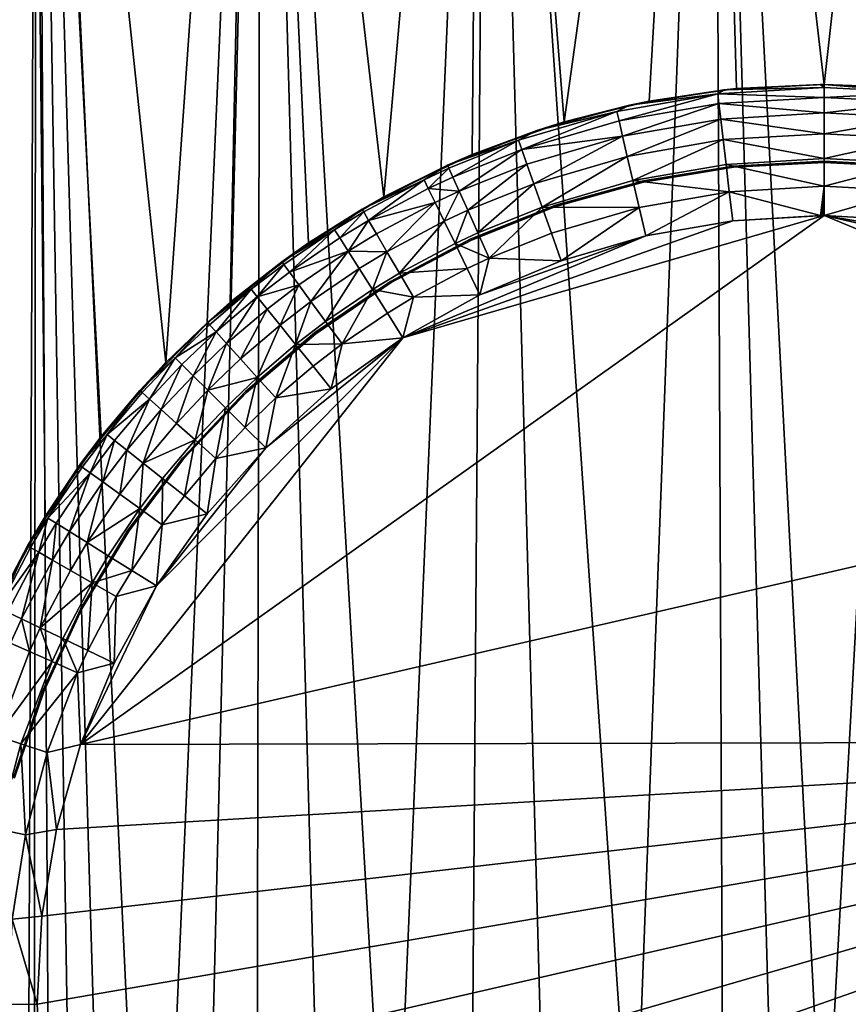
# Model space of a CAD drawing. Extents: x -30 to 330, y 0 to 272.
# Drawn here: x 197 to 200, y 30 to 34 of the extents above; entities that cross this region are included whole.
import ezdxf

# ---------------------------------------------------------------- set-up
doc = ezdxf.new("R2010")
doc.units = 0
doc.header["$MEASUREMENT"] = 0

msp = doc.modelspace()

# ---------------------------------------------------------------- linework, layer by layer
for points in [[(196.125031, 37.299999, 18.600662), (196.608231, 30.863668, 18.694811), (196.975342, 37.299999, 18.757704)], [(196.953888, 26.353971, -18.754232), (196.134338, 15.5, -18.602598), (196.146423, 37.299999, -18.605106)], [(196.953888, 26.353971, -18.754232), (196.146423, 37.299999, -18.605106), (196.996902, 37.299999, -18.761169)], [(196.608231, 30.863668, 18.694811), (196.718979, 31.218554, 18.714563), (196.975342, 37.299999, 18.757704)], [(196.718979, 31.218554, 18.714563), (196.850601, 31.526842, 18.737162), (196.975342, 37.299999, 18.757704)], [(196.850601, 31.526842, 18.737162), (197.030548, 31.852667, 18.766523), (196.975342, 37.299999, 18.757704)], [(196.985672, 26.665123, -18.759367), (196.953888, 26.353971, -18.754232), (196.996902, 37.299999, -18.761169)], [(196.975342, 37.299999, 18.757704), (197.490173, 32.439415, 18.8335), (197.831909, 37.299999, 18.875895)], [(197.244461, 32.158005, 18.799122), (197.490173, 32.439415, 18.8335), (196.975342, 37.299999, 18.757704)], [(197.030548, 31.852667, 18.766523), (197.244461, 32.158005, 18.799122), (196.975342, 37.299999, 18.757704)], [(197.058014, 27.004501, -18.770847), (196.985672, 26.665123, -18.759367), (196.996902, 37.299999, -18.761169)], [(197.156158, 27.302294, -18.785967), (197.058014, 27.004501, -18.770847), (196.996902, 37.299999, -18.761169)], [(197.284378, 27.58849, -18.80493), (197.156158, 27.302294, -18.785967), (196.996902, 37.299999, -18.761169)], [(197.441498, 27.860291, -18.82695), (196.996902, 37.299999, -18.761169), (197.853607, 37.299999, -18.878374)], [(197.441498, 27.860291, -18.82695), (197.284378, 27.58849, -18.80493), (196.996902, 37.299999, -18.761169)], [(197.625854, 28.114664, -18.851086), (197.441498, 27.860291, -18.82695), (197.853607, 37.299999, -18.878374)], [(197.490173, 32.439415, 18.8335), (197.736221, 32.669323, 18.864656), (197.831909, 37.299999, 18.875895)], [(197.835526, 28.348846, -18.876308), (197.625854, 28.114664, -18.851086), (197.853607, 37.299999, -18.878374)], [(197.736221, 32.669323, 18.864656), (198.033661, 32.895428, 18.897976), (197.831909, 37.299999, 18.875895)], [(197.831909, 37.299999, 18.875895), (198.321808, 33.071426, 18.925741), (198.692978, 37.299999, 18.95499)], [(198.033661, 32.895428, 18.897976), (198.321808, 33.071426, 18.925741), (197.831909, 37.299999, 18.875895)], [(198.094971, 28.581884, -18.904255), (197.835526, 28.348846, -18.876308), (197.853607, 37.299999, -18.878374)], [(198.350388, 28.7654, -18.928253), (197.853607, 37.299999, -18.878374), (198.714767, 37.299999, -18.95648)], [(198.350388, 28.7654, -18.928253), (198.094971, 28.581884, -18.904255), (197.853607, 37.299999, -18.878374)], [(198.321808, 33.071426, 18.925741), (198.657532, 33.232304, 18.952513), (198.692978, 37.299999, 18.95499)], [(198.653091, 28.936481, -18.952198), (198.350388, 28.7654, -18.928253), (198.714767, 37.299999, -18.95648)], [(198.941223, 29.060328, -18.970476), (198.653091, 28.936481, -18.952198), (198.714767, 37.299999, -18.95648)], [(198.657532, 33.232304, 18.952513), (199.008102, 33.35651, 18.974092), (198.692978, 37.299999, 18.95499)], [(198.692978, 37.299999, 18.95499), (199.008102, 33.35651, 18.974092), (199.556732, 37.299999, 18.994829)], [(199.273331, 29.162172, -18.986099), (198.714767, 37.299999, -18.95648), (199.578583, 37.299999, -18.995325)], [(199.273331, 29.162172, -18.986099), (198.941223, 29.060328, -18.970476), (198.714767, 37.299999, -18.95648)], [(199.008102, 33.35651, 18.974092), (199.333176, 33.43589, 18.988295), (199.556732, 37.299999, 18.994829)], [(199.614746, 29.225573, -18.996094), (199.273331, 29.162172, -18.986099), (199.578583, 37.299999, -18.995325)], [(199.333176, 33.43589, 18.988295), (199.665466, 33.483974, 18.997055), (199.556732, 37.299999, 18.994829)], [(199.556732, 37.299999, 18.994829), (200, 33.5, 19), (200.421417, 37.299999, 18.995325)], [(199.665466, 33.483974, 18.997055), (200, 33.5, 19), (199.556732, 37.299999, 18.994829)], [(199.80722, 29.2439, -18.999022), (199.614746, 29.225573, -18.996094), (199.578583, 37.299999, -18.995325)], [(200, 29.25, -19), (199.80722, 29.2439, -18.999022), (199.578583, 37.299999, -18.995325)], [(200, 29.25, -19), (199.578583, 37.299999, -18.995325), (200.443268, 37.299999, -18.994829)], [(200.312637, 29.233934, -18.997427), (200, 29.25, -19), (200.443268, 37.299999, -18.994829)], [(200, 33.5, 19), (200.27951, 33.488819, 18.997944), (200.421417, 37.299999, 18.995325)], [(199.665466, 33.483974, 18.997055), (199.333176, 33.43589, 18.988295), (199.618652, 33.479164, 45)], [(199.594147, 33.463768, 45.111259), (200, 33.487465, 45.111259), (199.618652, 33.479164, 45)], [(199.594147, 33.463768, 45.111259), (200, 33.450485, 45.216942), (200, 33.487465, 45.111259)], [(199.665466, 33.483974, 18.997055), (199.618652, 33.479164, 45), (199.983887, 33.499962, 45)], [(199.983887, 33.499962, 45), (199.618652, 33.479164, 45), (200, 33.487465, 45.111259)], [(200, 33.5, 19), (199.665466, 33.483974, 18.997055), (199.983887, 33.499962, 45)], [(200, 33.5, 19), (199.983887, 33.499962, 45), (199.989258, 33.499985, 45)], [(199.989258, 33.499985, 45), (199.983887, 33.499962, 45), (200, 33.487465, 45.111259)], [(200, 33.5, 19), (199.989258, 33.499985, 45), (199.994629, 33.499996, 45)], [(199.994629, 33.499996, 45), (199.989258, 33.499985, 45), (200, 33.487465, 45.111259)], [(200, 33.5, 19), (199.994629, 33.499996, 45), (200, 33.5, 45)], [(200, 33.5, 45), (199.994629, 33.499996, 45), (200, 33.487465, 45.111259)], [(200.27951, 33.488819, 18.997944), (200, 33.5, 19), (200, 33.5, 45)], [(200.27951, 33.488819, 18.997944), (200, 33.5, 45), (200.365311, 33.480885, 45)], [(200.364014, 33.468414, 45.111259), (200, 33.5, 45), (200, 33.487465, 45.111259)], [(200.364014, 33.468414, 45.111259), (200.365311, 33.480885, 45), (200, 33.5, 45)], [(200.364014, 33.468414, 45.111259), (200, 33.487465, 45.111259), (200, 33.450485, 45.216942)], [(199.594147, 33.463768, 45.111259), (199.209427, 33.396675, 45.111259), (199.217819, 33.360661, 45.216942)], [(199.594147, 33.463768, 45.111259), (199.257599, 33.420357, 45), (199.209427, 33.396675, 45.111259)], [(199.594147, 33.463768, 45.111259), (199.217819, 33.360661, 45.216942), (199.59845, 33.42704, 45.216942)], [(199.333176, 33.43589, 18.988295), (199.257599, 33.420357, 45), (199.618652, 33.479164, 45)], [(199.594147, 33.463768, 45.111259), (199.618652, 33.479164, 45), (199.257599, 33.420357, 45)], [(199.594147, 33.463768, 45.111259), (199.59845, 33.42704, 45.216942), (200, 33.450485, 45.216942)], [(199.59845, 33.42704, 45.216942), (200, 33.390915, 45.311745), (200, 33.450485, 45.216942)], [(200.364014, 33.468414, 45.111259), (200, 33.450485, 45.216942), (200.360153, 33.431637, 45.216942)], [(200.360153, 33.431637, 45.216942), (200, 33.450485, 45.216942), (200, 33.390915, 45.311745)], [(199.008102, 33.35651, 18.974092), (198.904648, 33.324188, 45), (199.257599, 33.420357, 45)], [(199.209427, 33.396675, 45.111259), (199.257599, 33.420357, 45), (198.904648, 33.324188, 45)], [(199.333176, 33.43589, 18.988295), (199.008102, 33.35651, 18.974092), (199.257599, 33.420357, 45)], [(199.59845, 33.42704, 45.216942), (199.217819, 33.360661, 45.216942), (199.231323, 33.302643, 45.311745)], [(199.59845, 33.42704, 45.216942), (199.231323, 33.302643, 45.311745), (199.605377, 33.367874, 45.311745)], [(199.59845, 33.42704, 45.216942), (199.605377, 33.367874, 45.311745), (200, 33.390915, 45.311745)], [(200.360153, 33.431637, 45.216942), (200, 33.390915, 45.311745), (200.353928, 33.372395, 45.311745)], [(199.209427, 33.396675, 45.111259), (198.904648, 33.324188, 45), (198.834641, 33.286995, 45.111259)], [(199.209427, 33.396675, 45.111259), (198.834641, 33.286995, 45.111259), (198.847, 33.25214, 45.216942)], [(199.209427, 33.396675, 45.111259), (198.847, 33.25214, 45.216942), (199.217819, 33.360661, 45.216942)], [(199.605377, 33.367874, 45.311745), (200, 33.311745, 45.390915), (200, 33.390915, 45.311745)], [(200.353928, 33.372395, 45.311745), (200, 33.390915, 45.311745), (200, 33.311745, 45.390915)], [(200.353928, 33.372395, 45.311745), (200, 33.311745, 45.390915), (200.345673, 33.293655, 45.390915)], [(199.008102, 33.35651, 18.974092), (198.657532, 33.232304, 18.952513), (198.904648, 33.324188, 45)], [(199.217819, 33.360661, 45.216942), (198.847, 33.25214, 45.216942), (199.231323, 33.302643, 45.311745)], [(199.605377, 33.367874, 45.311745), (199.231323, 33.302643, 45.311745), (199.249268, 33.225533, 45.390915)], [(199.605377, 33.367874, 45.311745), (199.249268, 33.225533, 45.390915), (199.614594, 33.289242, 45.390915)], [(199.605377, 33.367874, 45.311745), (199.614594, 33.289242, 45.390915), (200, 33.311745, 45.390915)], [(198.657532, 33.232304, 18.952513), (198.563675, 33.1917, 45), (198.904648, 33.324188, 45)], [(198.834641, 33.286995, 45.111259), (198.904648, 33.324188, 45), (198.563675, 33.1917, 45)], [(199.231323, 33.302643, 45.311745), (198.847, 33.25214, 45.216942), (198.866898, 33.195995, 45.311745)], [(199.231323, 33.302643, 45.311745), (198.866898, 33.195995, 45.311745), (198.893356, 33.121376, 45.390915)], [(199.231323, 33.302643, 45.311745), (198.893356, 33.121376, 45.390915), (199.249268, 33.225533, 45.390915)], [(199.614594, 33.289242, 45.390915), (200, 33.216942, 45.450485), (200, 33.311745, 45.390915)], [(200.345673, 33.293655, 45.390915), (200, 33.311745, 45.390915), (200, 33.216942, 45.450485)], [(198.834641, 33.286995, 45.111259), (198.563675, 33.1917, 45), (198.568817, 33.180271, 45.111259)], [(198.834641, 33.286995, 45.111259), (198.568817, 33.180271, 45.111259), (198.583984, 33.146549, 45.216942)], [(198.834641, 33.286995, 45.111259), (198.583984, 33.146549, 45.216942), (198.847, 33.25214, 45.216942)], [(199.614594, 33.289242, 45.390915), (199.249268, 33.225533, 45.390915), (199.270752, 33.133198, 45.450485)], [(199.614594, 33.289242, 45.390915), (199.270752, 33.133198, 45.450485), (199.625626, 33.195084, 45.450485)], [(199.614594, 33.289242, 45.390915), (199.625626, 33.195084, 45.450485), (200, 33.216942, 45.450485)], [(200.345673, 33.293655, 45.390915), (200, 33.216942, 45.450485), (200.33577, 33.199371, 45.450485)], [(198.657532, 33.232304, 18.952513), (198.321808, 33.071426, 18.925741), (198.563675, 33.1917, 45)], [(198.847, 33.25214, 45.216942), (198.583984, 33.146549, 45.216942), (198.608444, 33.092228, 45.311745)], [(198.847, 33.25214, 45.216942), (198.608444, 33.092228, 45.311745), (198.866898, 33.195995, 45.311745)], [(199.249268, 33.225533, 45.390915), (198.893356, 33.121376, 45.390915), (198.925034, 33.032024, 45.450485)], [(199.249268, 33.225533, 45.390915), (198.925034, 33.032024, 45.450485), (199.270752, 33.133198, 45.450485)], [(198.321808, 33.071426, 18.925741), (198.238388, 33.024349, 45), (198.563675, 33.1917, 45)], [(198.474457, 33.136101, 45.111259), (198.563675, 33.1917, 45), (198.238388, 33.024349, 45)], [(198.568817, 33.180271, 45.111259), (198.563675, 33.1917, 45), (198.474457, 33.136101, 45.111259)], [(198.866898, 33.195995, 45.311745), (198.608444, 33.092228, 45.311745), (198.64093, 33.020031, 45.390915)], [(198.866898, 33.195995, 45.311745), (198.64093, 33.020031, 45.390915), (198.893356, 33.121376, 45.390915)], [(199.625626, 33.195084, 45.450485), (199.270752, 33.133198, 45.450485), (199.637924, 33.090118, 45.487465)], [(199.310486, 33.132477, 17.907465), (199.311554, 33.127609, 17.902483), (199.653214, 33.188663, 17.907465)], [(199.310486, 33.132477, 18.5), (199.310486, 33.132477, 17.907465), (199.653214, 33.188663, 17.907465)], [(199.310486, 33.132477, 18.5), (199.653214, 33.188663, 17.907465), (199.653214, 33.188663, 18.5)], [(199.653214, 33.188663, 18.5), (199.653748, 33.183708, 18.5), (199.310486, 33.132477, 18.5)], [(199.653748, 33.183708, 18.5), (199.311554, 33.127609, 18.5), (199.310486, 33.132477, 18.5)], [(199.311554, 33.127609, 17.902483), (199.653748, 33.183708, 17.902483), (199.653214, 33.188663, 17.907465)], [(199.653748, 33.183708, 17.902483), (199.311554, 33.127609, 18.5), (199.653748, 33.183708, 18.5)], [(199.653748, 33.183708, 17.902483), (199.311554, 33.127609, 17.902483), (199.311554, 33.127609, 18.5)], [(199.625626, 33.195084, 45.450485), (200, 33.111259, 45.487465), (200, 33.216942, 45.450485)], [(199.625626, 33.195084, 45.450485), (199.637924, 33.090118, 45.487465), (200, 33.111259, 45.487465)], [(199.653214, 33.188663, 17.907465), (199.653748, 33.183708, 17.902483), (200, 33.207466, 17.907465)], [(199.653214, 33.188663, 18.5), (199.653214, 33.188663, 17.907465), (200, 33.207466, 17.907465)], [(199.653214, 33.188663, 18.5), (200, 33.207466, 17.907465), (200, 33.207466, 18.5)], [(200, 33.207466, 18.5), (200, 33.202484, 18.5), (199.653214, 33.188663, 18.5)], [(200, 33.202484, 18.5), (199.653748, 33.183708, 18.5), (199.653214, 33.188663, 18.5)], [(199.653748, 33.183708, 17.902483), (200, 33.202484, 17.902483), (200, 33.207466, 17.907465)], [(200, 33.202484, 17.902483), (199.653748, 33.183708, 18.5), (200, 33.202484, 18.5)], [(200, 33.202484, 17.902483), (199.653748, 33.183708, 17.902483), (199.653748, 33.183708, 18.5)], [(200.33577, 33.199371, 45.450485), (200, 33.216942, 45.450485), (200, 33.111259, 45.487465)], [(200.346786, 33.188663, 18.5), (200, 33.207466, 17.907465), (200.346786, 33.188663, 17.907465)], [(200, 33.207466, 18.5), (200, 33.207466, 17.907465), (200.346786, 33.188663, 18.5)], [(200.346786, 33.188663, 18.5), (200, 33.202484, 18.5), (200, 33.207466, 18.5)], [(200, 33.207466, 17.907465), (200, 33.202484, 17.902483), (200.346786, 33.188663, 17.907465)], [(200.346786, 33.188663, 18.5), (200.346252, 33.183708, 18.5), (200, 33.202484, 18.5)], [(200, 33.202484, 17.902483), (200, 33.202484, 18.5), (200.346252, 33.183708, 18.5)], [(200.346252, 33.183708, 17.902483), (200, 33.202484, 17.902483), (200.346252, 33.183708, 18.5)], [(200, 33.202484, 17.902483), (200.346252, 33.183708, 17.902483), (200.346786, 33.188663, 17.907465)], [(200.33577, 33.199371, 45.450485), (200, 33.111259, 45.487465), (200.324738, 33.094265, 45.487465)], [(198.568817, 33.180271, 45.111259), (198.474457, 33.136101, 45.111259), (198.490631, 33.102844, 45.216942)], [(198.568817, 33.180271, 45.111259), (198.490631, 33.102844, 45.216942), (198.583984, 33.146549, 45.216942)], [(198.583984, 33.146549, 45.216942), (198.490631, 33.102844, 45.216942), (198.608444, 33.092228, 45.311745)], [(198.474457, 33.136101, 45.111259), (198.238388, 33.024349, 45), (198.24469, 33.013519, 45.111259)], [(198.474457, 33.136101, 45.111259), (198.24469, 33.013519, 45.111259), (198.263306, 32.981564, 45.216942)], [(198.474457, 33.136101, 45.111259), (198.263306, 32.981564, 45.216942), (198.490631, 33.102844, 45.216942)], [(198.893356, 33.121376, 45.390915), (198.64093, 33.020031, 45.390915), (198.67984, 32.933578, 45.450485)], [(198.893356, 33.121376, 45.390915), (198.67984, 32.933578, 45.450485), (198.925034, 33.032024, 45.450485)], [(199.270752, 33.133198, 45.450485), (198.925034, 33.032024, 45.450485), (199.294708, 33.030266, 45.487465)], [(198.975845, 33.039566, 17.907465), (198.977448, 33.034843, 17.902483), (199.310486, 33.132477, 17.907465)], [(198.975845, 33.039566, 18.5), (198.975845, 33.039566, 17.907465), (199.310486, 33.132477, 17.907465)], [(198.975845, 33.039566, 18.5), (199.310486, 33.132477, 17.907465), (199.310486, 33.132477, 18.5)], [(199.310486, 33.132477, 18.5), (199.311554, 33.127609, 18.5), (198.975845, 33.039566, 18.5)], [(199.311554, 33.127609, 18.5), (198.977448, 33.034843, 18.5), (198.975845, 33.039566, 18.5)], [(198.977448, 33.034843, 17.902483), (199.311554, 33.127609, 17.902483), (199.310486, 33.132477, 17.907465)], [(198.977448, 33.034843, 17.902483), (198.977448, 33.034843, 18.5), (199.311554, 33.127609, 18.5)], [(199.311554, 33.127609, 17.902483), (198.977448, 33.034843, 17.902483), (199.311554, 33.127609, 18.5)], [(199.637924, 33.090118, 45.487465), (199.270752, 33.133198, 45.450485), (199.294708, 33.030266, 45.487465)], [(199.637924, 33.090118, 45.487465), (199.986191, 32.999969, 45.5), (200, 33.111259, 45.487465)], [(200, 33.111259, 45.487465), (199.986191, 32.999969, 45.5), (199.990784, 32.999985, 45.5)], [(200, 33.111259, 45.487465), (199.990784, 32.999985, 45.5), (199.995392, 32.999996, 45.5)], [(200, 33.111259, 45.487465), (199.995392, 32.999996, 45.5), (200, 33, 45.5)], [(200.324738, 33.094265, 45.487465), (200, 33.111259, 45.487465), (200, 33, 45.5)], [(198.321808, 33.071426, 18.925741), (198.033661, 32.895428, 18.897976), (198.238388, 33.024349, 45)], [(198.490631, 33.102844, 45.216942), (198.263306, 32.981564, 45.216942), (198.516693, 33.049278, 45.311745)], [(198.490631, 33.102844, 45.216942), (198.516693, 33.049278, 45.311745), (198.608444, 33.092228, 45.311745)], [(198.608444, 33.092228, 45.311745), (198.516693, 33.049278, 45.311745), (198.551315, 32.978085, 45.390915)], [(198.608444, 33.092228, 45.311745), (198.551315, 32.978085, 45.390915), (198.64093, 33.020031, 45.390915)], [(199.637924, 33.090118, 45.487465), (199.294708, 33.030266, 45.487465), (199.319931, 32.921902, 45.5)], [(199.637924, 33.090118, 45.487465), (199.319931, 32.921902, 45.5), (199.650879, 32.979614, 45.5)], [(199.637924, 33.090118, 45.487465), (199.650879, 32.979614, 45.5), (199.986191, 32.999969, 45.5)], [(200.324738, 33.094265, 45.487465), (200, 33, 45.5), (200.335403, 32.981194, 45.5)], [(198.516693, 33.049278, 45.311745), (198.263306, 32.981564, 45.216942), (198.293289, 32.930092, 45.311745)], [(198.516693, 33.049278, 45.311745), (198.293289, 32.930092, 45.311745), (198.33313, 32.861679, 45.390915)], [(198.516693, 33.049278, 45.311745), (198.33313, 32.861679, 45.390915), (198.551315, 32.978085, 45.390915)], [(198.653214, 32.911018, 17.907465), (198.655319, 32.906494, 17.902483), (198.975845, 33.039566, 17.907465)], [(198.653214, 32.911018, 18.5), (198.653214, 32.911018, 17.907465), (198.975845, 33.039566, 17.907465)], [(198.653214, 32.911018, 18.5), (198.975845, 33.039566, 17.907465), (198.975845, 33.039566, 18.5)], [(198.975845, 33.039566, 18.5), (198.977448, 33.034843, 18.5), (198.653214, 32.911018, 18.5)], [(198.977448, 33.034843, 18.5), (198.655319, 32.906494, 18.5), (198.653214, 32.911018, 18.5)], [(198.655319, 32.906494, 17.902483), (198.977448, 33.034843, 17.902483), (198.975845, 33.039566, 17.907465)], [(198.977448, 33.034843, 17.902483), (198.655319, 32.906494, 18.5), (198.977448, 33.034843, 18.5)], [(198.977448, 33.034843, 17.902483), (198.655319, 32.906494, 17.902483), (198.655319, 32.906494, 18.5)], [(198.925034, 33.032024, 45.450485), (198.67984, 32.933578, 45.450485), (198.723206, 32.837204, 45.487465)], [(198.925034, 33.032024, 45.450485), (198.723206, 32.837204, 45.487465), (198.960342, 32.932415, 45.487465)], [(199.294708, 33.030266, 45.487465), (198.925034, 33.032024, 45.450485), (198.960342, 32.932415, 45.487465)], [(200, 33, 45.5), (198.394302, 32.534115, 45.5), (197.165588, 30.982916, 45.5)], [(202.118881, 32.12376, 45.5), (200, 33, 45.5), (197.165588, 30.982916, 45.5)], [(198.033661, 32.895428, 18.897976), (197.932327, 32.823959, 45), (198.238388, 33.024349, 45)], [(198.133408, 32.945881, 45.111259), (198.238388, 33.024349, 45), (197.932327, 32.823959, 45)], [(198.24469, 33.013519, 45.111259), (198.238388, 33.024349, 45), (198.133408, 32.945881, 45.111259)], [(198.24469, 33.013519, 45.111259), (198.133408, 32.945881, 45.111259), (198.153198, 32.914642, 45.216942)], [(198.24469, 33.013519, 45.111259), (198.153198, 32.914642, 45.216942), (198.263306, 32.981564, 45.216942)], [(200, 33, 45.5), (199.650879, 32.979614, 45.5), (198.394302, 32.534115, 45.5)], [(198.64093, 33.020031, 45.390915), (198.551315, 32.978085, 45.390915), (198.592789, 32.892834, 45.450485)], [(198.64093, 33.020031, 45.390915), (198.592789, 32.892834, 45.450485), (198.67984, 32.933578, 45.450485)], [(199.294708, 33.030266, 45.487465), (198.960342, 32.932415, 45.487465), (198.997528, 32.827553, 45.5)], [(199.294708, 33.030266, 45.487465), (198.997528, 32.827553, 45.5), (199.319931, 32.921902, 45.5)], [(200, 33, 45.5), (199.995392, 32.999996, 45.5), (199.650879, 32.979614, 45.5)], [(199.995392, 32.999996, 45.5), (199.986191, 32.999969, 45.5), (199.650879, 32.979614, 45.5)], [(199.995392, 32.999996, 45.5), (199.990784, 32.999985, 45.5), (199.986191, 32.999969, 45.5)], [(200.989441, 32.832138, 45.5), (200.335403, 32.981194, 45.5), (200, 33, 45.5)], [(201.299866, 32.703762, 45.5), (200.989441, 32.832138, 45.5), (200, 33, 45.5)], [(202.118881, 32.12376, 45.5), (201.299866, 32.703762, 45.5), (200, 33, 45.5)], [(198.263306, 32.981564, 45.216942), (198.153198, 32.914642, 45.216942), (198.185074, 32.864326, 45.311745)], [(198.263306, 32.981564, 45.216942), (198.185074, 32.864326, 45.311745), (198.293289, 32.930092, 45.311745)], [(198.551315, 32.978085, 45.390915), (198.33313, 32.861679, 45.390915), (198.380844, 32.779758, 45.450485)], [(198.551315, 32.978085, 45.390915), (198.380844, 32.779758, 45.450485), (198.592789, 32.892834, 45.450485)], [(199.650879, 32.979614, 45.5), (199.319931, 32.921902, 45.5), (198.394302, 32.534115, 45.5)], [(198.133408, 32.945881, 45.111259), (197.932327, 32.823959, 45), (197.939743, 32.813847, 45.111259)], [(198.133408, 32.945881, 45.111259), (197.939743, 32.813847, 45.111259), (197.961578, 32.784008, 45.216942)], [(198.133408, 32.945881, 45.111259), (197.961578, 32.784008, 45.216942), (198.153198, 32.914642, 45.216942)], [(198.293289, 32.930092, 45.311745), (198.185074, 32.864326, 45.311745), (198.33313, 32.861679, 45.390915)], [(199.319931, 32.921902, 45.5), (198.687683, 32.697746, 45.5), (198.394302, 32.534115, 45.5)], [(198.67984, 32.933578, 45.450485), (198.592789, 32.892834, 45.450485), (198.723206, 32.837204, 45.487465)], [(199.319931, 32.921902, 45.5), (198.997528, 32.827553, 45.5), (198.687683, 32.697746, 45.5)], [(198.960342, 32.932415, 45.487465), (198.723206, 32.837204, 45.487465), (198.997528, 32.827553, 45.5)], [(198.033661, 32.895428, 18.897976), (197.736221, 32.669323, 18.864656), (197.932327, 32.823959, 45)], [(198.153198, 32.914642, 45.216942), (197.961578, 32.784008, 45.216942), (198.185074, 32.864326, 45.311745)], [(198.346375, 32.748341, 17.907465), (198.348953, 32.744072, 17.902483), (198.653214, 32.911018, 17.907465)], [(198.346375, 32.748341, 18.5), (198.346375, 32.748341, 17.907465), (198.653214, 32.911018, 17.907465)], [(198.346375, 32.748341, 18.5), (198.653214, 32.911018, 17.907465), (198.653214, 32.911018, 18.5)], [(198.653214, 32.911018, 18.5), (198.348953, 32.744072, 18.5), (198.346375, 32.748341, 18.5)], [(198.348953, 32.744072, 17.902483), (198.655319, 32.906494, 17.902483), (198.653214, 32.911018, 17.907465)], [(198.653214, 32.911018, 18.5), (198.655319, 32.906494, 18.5), (198.348953, 32.744072, 18.5)], [(198.348953, 32.744072, 17.902483), (198.348953, 32.744072, 18.5), (198.655319, 32.906494, 18.5)], [(198.655319, 32.906494, 17.902483), (198.348953, 32.744072, 17.902483), (198.655319, 32.906494, 18.5)], [(198.592789, 32.892834, 45.450485), (198.380844, 32.779758, 45.450485), (198.639023, 32.797798, 45.487465)], [(198.592789, 32.892834, 45.450485), (198.639023, 32.797798, 45.487465), (198.723206, 32.837204, 45.487465)], [(198.185074, 32.864326, 45.311745), (197.961578, 32.784008, 45.216942), (197.99678, 32.735947, 45.311745)], [(198.185074, 32.864326, 45.311745), (197.99678, 32.735947, 45.311745), (198.043549, 32.67207, 45.390915)], [(198.185074, 32.864326, 45.311745), (198.043549, 32.67207, 45.390915), (198.227448, 32.797451, 45.390915)], [(198.33313, 32.861679, 45.390915), (198.185074, 32.864326, 45.311745), (198.227448, 32.797451, 45.390915)], [(198.33313, 32.861679, 45.390915), (198.227448, 32.797451, 45.390915), (198.278198, 32.717369, 45.450485)], [(198.33313, 32.861679, 45.390915), (198.278198, 32.717369, 45.450485), (198.380844, 32.779758, 45.450485)], [(197.736221, 32.669323, 18.864656), (197.64888, 32.592724, 45), (197.932327, 32.823959, 45)], [(197.81575, 32.718723, 45.111259), (197.932327, 32.823959, 45), (197.64888, 32.592724, 45)], [(197.939743, 32.813847, 45.111259), (197.932327, 32.823959, 45), (197.81575, 32.718723, 45.111259)], [(197.939743, 32.813847, 45.111259), (197.81575, 32.718723, 45.111259), (197.838913, 32.689896, 45.216942)], [(197.939743, 32.813847, 45.111259), (197.838913, 32.689896, 45.216942), (197.961578, 32.784008, 45.216942)], [(198.723206, 32.837204, 45.487465), (198.639023, 32.797798, 45.487465), (198.687683, 32.697746, 45.5)], [(198.723206, 32.837204, 45.487465), (198.687683, 32.697746, 45.5), (198.997528, 32.827553, 45.5)], [(197.961578, 32.784008, 45.216942), (197.838913, 32.689896, 45.216942), (197.99678, 32.735947, 45.311745)], [(198.227448, 32.797451, 45.390915), (198.043549, 32.67207, 45.390915), (198.099548, 32.595577, 45.450485)], [(198.227448, 32.797451, 45.390915), (198.099548, 32.595577, 45.450485), (198.278198, 32.717369, 45.450485)], [(198.380844, 32.779758, 45.450485), (198.278198, 32.717369, 45.450485), (198.434036, 32.688442, 45.487465)], [(198.639023, 32.797798, 45.487465), (198.380844, 32.779758, 45.450485), (198.434036, 32.688442, 45.487465)], [(198.639023, 32.797798, 45.487465), (198.434036, 32.688442, 45.487465), (198.687683, 32.697746, 45.5)], [(197.99678, 32.735947, 45.311745), (197.838913, 32.689896, 45.216942), (197.876221, 32.643456, 45.311745)], [(197.99678, 32.735947, 45.311745), (197.876221, 32.643456, 45.311745), (197.925812, 32.581738, 45.390915)], [(197.99678, 32.735947, 45.311745), (197.925812, 32.581738, 45.390915), (198.043549, 32.67207, 45.390915)], [(198.058929, 32.55344, 17.907465), (198.061935, 32.549473, 17.902483), (198.346375, 32.748341, 17.907465)], [(198.058929, 32.55344, 18.5), (198.058929, 32.55344, 17.907465), (198.346375, 32.748341, 17.907465)], [(198.058929, 32.55344, 18.5), (198.346375, 32.748341, 17.907465), (198.346375, 32.748341, 18.5)], [(198.346375, 32.748341, 18.5), (198.061935, 32.549473, 18.5), (198.058929, 32.55344, 18.5)], [(198.061935, 32.549473, 17.902483), (198.348953, 32.744072, 17.902483), (198.346375, 32.748341, 17.907465)], [(198.346375, 32.748341, 18.5), (198.348953, 32.744072, 18.5), (198.061935, 32.549473, 18.5)], [(198.348953, 32.744072, 17.902483), (198.061935, 32.549473, 18.5), (198.348953, 32.744072, 18.5)], [(198.348953, 32.744072, 17.902483), (198.061935, 32.549473, 17.902483), (198.061935, 32.549473, 18.5)], [(197.81575, 32.718723, 45.111259), (197.64888, 32.592724, 45), (197.657288, 32.583435, 45.111259)], [(197.81575, 32.718723, 45.111259), (197.657288, 32.583435, 45.111259), (197.682129, 32.556042, 45.216942)], [(197.81575, 32.718723, 45.111259), (197.682129, 32.556042, 45.216942), (197.838913, 32.689896, 45.216942)], [(198.278198, 32.717369, 45.450485), (198.099548, 32.595577, 45.450485), (198.161987, 32.510307, 45.487465)], [(198.278198, 32.717369, 45.450485), (198.161987, 32.510307, 45.487465), (198.334763, 32.628098, 45.487465)], [(198.434036, 32.688442, 45.487465), (198.278198, 32.717369, 45.450485), (198.334763, 32.628098, 45.487465)], [(198.434036, 32.688442, 45.487465), (198.394302, 32.534115, 45.5), (198.687683, 32.697746, 45.5)], [(197.736221, 32.669323, 18.864656), (197.490173, 32.439415, 18.8335), (197.64888, 32.592724, 45)], [(197.838913, 32.689896, 45.216942), (197.682129, 32.556042, 45.216942), (197.722153, 32.511913, 45.311745)], [(197.838913, 32.689896, 45.216942), (197.722153, 32.511913, 45.311745), (197.876221, 32.643456, 45.311745)], [(198.043549, 32.67207, 45.390915), (197.925812, 32.581738, 45.390915), (197.985184, 32.507832, 45.450485)], [(198.043549, 32.67207, 45.390915), (197.985184, 32.507832, 45.450485), (198.099548, 32.595577, 45.450485)], [(198.434036, 32.688442, 45.487465), (198.334763, 32.628098, 45.487465), (198.394302, 32.534115, 45.5)], [(197.876221, 32.643456, 45.311745), (197.722153, 32.511913, 45.311745), (197.77533, 32.453266, 45.390915)], [(197.876221, 32.643456, 45.311745), (197.77533, 32.453266, 45.390915), (197.925812, 32.581738, 45.390915)], [(198.334763, 32.628098, 45.487465), (198.161987, 32.510307, 45.487465), (198.394302, 32.534115, 45.5)], [(197.490173, 32.439415, 18.8335), (197.391098, 32.33316, 45), (197.64888, 32.592724, 45)], [(197.525482, 32.457478, 45.111259), (197.64888, 32.592724, 45), (197.391098, 32.33316, 45)], [(197.657288, 32.583435, 45.111259), (197.64888, 32.592724, 45), (197.525482, 32.457478, 45.111259)], [(197.657288, 32.583435, 45.111259), (197.525482, 32.457478, 45.111259), (197.682129, 32.556042, 45.216942)], [(197.925812, 32.581738, 45.390915), (197.77533, 32.453266, 45.390915), (197.83902, 32.383038, 45.450485)], [(197.925812, 32.581738, 45.390915), (197.83902, 32.383038, 45.450485), (197.985184, 32.507832, 45.450485)], [(198.099548, 32.595577, 45.450485), (197.985184, 32.507832, 45.450485), (198.161987, 32.510307, 45.487465)], [(197.682129, 32.556042, 45.216942), (197.525482, 32.457478, 45.111259), (197.551727, 32.431419, 45.216942)], [(197.682129, 32.556042, 45.216942), (197.551727, 32.431419, 45.216942), (197.593994, 32.389442, 45.311745)], [(197.682129, 32.556042, 45.216942), (197.593994, 32.389442, 45.311745), (197.722153, 32.511913, 45.311745)], [(197.794235, 32.328606, 17.907465), (197.797653, 32.324989, 17.902483), (198.058929, 32.55344, 17.907465)], [(197.794235, 32.328606, 18.5), (197.794235, 32.328606, 17.907465), (198.058929, 32.55344, 17.907465)], [(197.794235, 32.328606, 18.5), (198.058929, 32.55344, 17.907465), (198.058929, 32.55344, 18.5)], [(198.058929, 32.55344, 18.5), (197.797653, 32.324989, 18.5), (197.794235, 32.328606, 18.5)], [(197.797653, 32.324989, 17.902483), (198.061935, 32.549473, 17.902483), (198.058929, 32.55344, 17.907465)], [(198.058929, 32.55344, 18.5), (198.061935, 32.549473, 18.5), (197.797653, 32.324989, 18.5)], [(198.061935, 32.549473, 17.902483), (197.797653, 32.324989, 18.5), (198.061935, 32.549473, 18.5)], [(198.061935, 32.549473, 17.902483), (197.797653, 32.324989, 17.902483), (197.797653, 32.324989, 18.5)], [(198.394302, 32.534115, 45.5), (197.454849, 31.58815, 45.5), (197.165588, 30.982916, 45.5)], [(198.394302, 32.534115, 45.5), (197.871368, 32.113979, 45.5), (197.454849, 31.58815, 45.5)], [(197.722153, 32.511913, 45.311745), (197.593994, 32.389442, 45.311745), (197.650162, 32.333656, 45.390915)], [(197.722153, 32.511913, 45.311745), (197.650162, 32.333656, 45.390915), (197.77533, 32.453266, 45.390915)], [(197.985184, 32.507832, 45.450485), (197.83902, 32.383038, 45.450485), (197.910004, 32.304752, 45.487465)], [(198.394302, 32.534115, 45.5), (198.121063, 32.338711, 45.5), (197.871368, 32.113979, 45.5)], [(197.985184, 32.507832, 45.450485), (197.910004, 32.304752, 45.487465), (198.051376, 32.425446, 45.487465)], [(198.161987, 32.510307, 45.487465), (197.985184, 32.507832, 45.450485), (198.051376, 32.425446, 45.487465)], [(198.161987, 32.510307, 45.487465), (198.051376, 32.425446, 45.487465), (198.121063, 32.338711, 45.5)], [(198.161987, 32.510307, 45.487465), (198.121063, 32.338711, 45.5), (198.394302, 32.534115, 45.5)], [(197.490173, 32.439415, 18.8335), (197.244461, 32.158005, 18.799122), (197.391098, 32.33316, 45)], [(197.525482, 32.457478, 45.111259), (197.391098, 32.33316, 45), (197.400436, 32.324802, 45.111259)], [(197.525482, 32.457478, 45.111259), (197.400436, 32.324802, 45.111259), (197.428009, 32.300152, 45.216942)], [(197.525482, 32.457478, 45.111259), (197.428009, 32.300152, 45.216942), (197.551727, 32.431419, 45.216942)], [(197.551727, 32.431419, 45.216942), (197.428009, 32.300152, 45.216942), (197.472412, 32.260441, 45.311745)], [(197.551727, 32.431419, 45.216942), (197.472412, 32.260441, 45.311745), (197.593994, 32.389442, 45.311745)], [(197.77533, 32.453266, 45.390915), (197.650162, 32.333656, 45.390915), (197.83902, 32.383038, 45.450485)], [(198.051376, 32.425446, 45.487465), (197.910004, 32.304752, 45.487465), (198.121063, 32.338711, 45.5)], [(197.593994, 32.389442, 45.311745), (197.472412, 32.260441, 45.311745), (197.531418, 32.207664, 45.390915)], [(197.593994, 32.389442, 45.311745), (197.531418, 32.207664, 45.390915), (197.650162, 32.333656, 45.390915)], [(197.83902, 32.383038, 45.450485), (197.650162, 32.333656, 45.390915), (197.717438, 32.26685, 45.450485)], [(197.83902, 32.383038, 45.450485), (197.717438, 32.26685, 45.450485), (197.792419, 32.192383, 45.487465)], [(197.83902, 32.383038, 45.450485), (197.792419, 32.192383, 45.487465), (197.910004, 32.304752, 45.487465)], [(197.244461, 32.158005, 18.799122), (197.161819, 32.048111, 45), (197.391098, 32.33316, 45)], [(197.266251, 32.165417, 45.111259), (197.391098, 32.33316, 45), (197.161819, 32.048111, 45)], [(197.400436, 32.324802, 45.111259), (197.391098, 32.33316, 45), (197.266251, 32.165417, 45.111259)], [(197.400436, 32.324802, 45.111259), (197.266251, 32.165417, 45.111259), (197.428009, 32.300152, 45.216942)], [(197.650162, 32.333656, 45.390915), (197.531418, 32.207664, 45.390915), (197.602097, 32.14447, 45.450485)], [(197.555389, 32.076469, 17.907465), (197.559189, 32.073242, 17.902483), (197.794235, 32.328606, 17.907465)], [(197.555389, 32.076469, 18.5), (197.555389, 32.076469, 17.907465), (197.794235, 32.328606, 17.907465)], [(197.555389, 32.076469, 18.5), (197.794235, 32.328606, 17.907465), (197.794235, 32.328606, 18.5)], [(197.794235, 32.328606, 18.5), (197.797653, 32.324989, 18.5), (197.555389, 32.076469, 18.5)], [(197.797653, 32.324989, 18.5), (197.559189, 32.073242, 18.5), (197.555389, 32.076469, 18.5)], [(197.559189, 32.073242, 17.902483), (197.797653, 32.324989, 17.902483), (197.794235, 32.328606, 17.907465)], [(197.797653, 32.324989, 17.902483), (197.559189, 32.073242, 18.5), (197.797653, 32.324989, 18.5)], [(197.797653, 32.324989, 17.902483), (197.559189, 32.073242, 17.902483), (197.559189, 32.073242, 18.5)], [(197.650162, 32.333656, 45.390915), (197.602097, 32.14447, 45.450485), (197.717438, 32.26685, 45.450485)], [(197.910004, 32.304752, 45.487465), (197.871368, 32.113979, 45.5), (198.121063, 32.338711, 45.5)], [(197.428009, 32.300152, 45.216942), (197.266251, 32.165417, 45.111259), (197.295242, 32.142456, 45.216942)], [(197.428009, 32.300152, 45.216942), (197.295242, 32.142456, 45.216942), (197.341934, 32.105469, 45.311745)], [(197.428009, 32.300152, 45.216942), (197.341934, 32.105469, 45.311745), (197.472412, 32.260441, 45.311745)], [(197.910004, 32.304752, 45.487465), (197.792419, 32.192383, 45.487465), (197.871368, 32.113979, 45.5)], [(197.472412, 32.260441, 45.311745), (197.341934, 32.105469, 45.311745), (197.403992, 32.056313, 45.390915)], [(197.472412, 32.260441, 45.311745), (197.403992, 32.056313, 45.390915), (197.531418, 32.207664, 45.390915)], [(197.717438, 32.26685, 45.450485), (197.602097, 32.14447, 45.450485), (197.680862, 32.07402, 45.487465)], [(197.717438, 32.26685, 45.450485), (197.680862, 32.07402, 45.487465), (197.792419, 32.192383, 45.487465)], [(197.531418, 32.207664, 45.390915), (197.403992, 32.056313, 45.390915), (197.602097, 32.14447, 45.450485)], [(197.792419, 32.192383, 45.487465), (197.680862, 32.07402, 45.487465), (197.871368, 32.113979, 45.5)], [(197.244461, 32.158005, 18.799122), (197.030548, 31.852667, 18.766523), (197.161819, 32.048111, 45)], [(197.266251, 32.165417, 45.111259), (197.161819, 32.048111, 45), (197.171982, 32.040775, 45.111259)], [(197.266251, 32.165417, 45.111259), (197.171982, 32.040775, 45.111259), (197.201981, 32.019135, 45.216942)], [(197.266251, 32.165417, 45.111259), (197.201981, 32.019135, 45.216942), (197.295242, 32.142456, 45.216942)], [(197.295242, 32.142456, 45.216942), (197.201981, 32.019135, 45.216942), (197.250275, 31.984276, 45.311745)], [(197.295242, 32.142456, 45.216942), (197.250275, 31.984276, 45.311745), (197.341934, 32.105469, 45.311745)], [(197.602097, 32.14447, 45.450485), (197.403992, 32.056313, 45.390915), (197.478302, 31.997446, 45.450485)], [(197.602097, 32.14447, 45.450485), (197.478302, 31.997446, 45.450485), (197.561157, 31.931828, 45.487465)], [(197.602097, 32.14447, 45.450485), (197.561157, 31.931828, 45.487465), (197.680862, 32.07402, 45.487465)], [(202.118881, 32.12376, 45.5), (197.165588, 30.982916, 45.5), (202.829849, 30.995958, 45.5)], [(197.341934, 32.105469, 45.311745), (197.250275, 31.984276, 45.311745), (197.314484, 31.937948, 45.390915)], [(197.341934, 32.105469, 45.311745), (197.314484, 31.937948, 45.390915), (197.403992, 32.056313, 45.390915)], [(197.871368, 32.113979, 45.5), (197.648361, 31.862743, 45.5), (197.454849, 31.58815, 45.5)], [(197.680862, 32.07402, 45.487465), (197.648361, 31.862743, 45.5), (197.871368, 32.113979, 45.5)], [(197.403992, 32.056313, 45.390915), (197.314484, 31.937948, 45.390915), (197.391357, 31.882471, 45.450485)], [(197.345215, 31.799988, 17.907465), (197.349335, 31.797192, 17.902483), (197.555389, 32.076469, 17.907465)], [(197.345215, 31.799988, 18.5), (197.345215, 31.799988, 17.907465), (197.555389, 32.076469, 17.907465)], [(197.345215, 31.799988, 18.5), (197.555389, 32.076469, 17.907465), (197.555389, 32.076469, 18.5)], [(197.559189, 32.073242, 18.5), (197.345215, 31.799988, 18.5), (197.555389, 32.076469, 18.5)], [(197.559189, 32.073242, 18.5), (197.349335, 31.797192, 18.5), (197.345215, 31.799988, 18.5)], [(197.349335, 31.797192, 17.902483), (197.559189, 32.073242, 17.902483), (197.555389, 32.076469, 17.907465)], [(197.349335, 31.797192, 17.902483), (197.349335, 31.797192, 18.5), (197.559189, 32.073242, 18.5)], [(197.559189, 32.073242, 17.902483), (197.349335, 31.797192, 17.902483), (197.559189, 32.073242, 18.5)], [(197.403992, 32.056313, 45.390915), (197.391357, 31.882471, 45.450485), (197.478302, 31.997446, 45.450485)], [(197.680862, 32.07402, 45.487465), (197.561157, 31.931828, 45.487465), (197.648361, 31.862743, 45.5)], [(197.030548, 31.852667, 18.766523), (196.963547, 31.740686, 45), (197.161819, 32.048111, 45)], [(197.04129, 31.846207, 45.111259), (197.161819, 32.048111, 45), (196.963547, 31.740686, 45)], [(197.171982, 32.040775, 45.111259), (197.161819, 32.048111, 45), (197.04129, 31.846207, 45.111259)], [(197.171982, 32.040775, 45.111259), (197.04129, 31.846207, 45.111259), (197.201981, 32.019135, 45.216942)], [(197.201981, 32.019135, 45.216942), (197.04129, 31.846207, 45.111259), (197.072662, 31.82663, 45.216942)], [(197.201981, 32.019135, 45.216942), (197.072662, 31.82663, 45.216942), (197.123199, 31.795095, 45.311745)], [(197.201981, 32.019135, 45.216942), (197.123199, 31.795095, 45.311745), (197.250275, 31.984276, 45.311745)], [(197.250275, 31.984276, 45.311745), (197.123199, 31.795095, 45.311745), (197.190369, 31.753183, 45.390915)], [(197.250275, 31.984276, 45.311745), (197.190369, 31.753183, 45.390915), (197.314484, 31.937948, 45.390915)], [(197.478302, 31.997446, 45.450485), (197.391357, 31.882471, 45.450485), (197.477051, 31.820629, 45.487465)], [(197.478302, 31.997446, 45.450485), (197.477051, 31.820629, 45.487465), (197.561157, 31.931828, 45.487465)], [(197.314484, 31.937948, 45.390915), (197.190369, 31.753183, 45.390915), (197.391357, 31.882471, 45.450485)], [(197.561157, 31.931828, 45.487465), (197.477051, 31.820629, 45.487465), (197.648361, 31.862743, 45.5)], [(197.391357, 31.882471, 45.450485), (197.190369, 31.753183, 45.390915), (197.270798, 31.702995, 45.450485)], [(197.391357, 31.882471, 45.450485), (197.270798, 31.702995, 45.450485), (197.360458, 31.647049, 45.487465)], [(197.391357, 31.882471, 45.450485), (197.360458, 31.647049, 45.487465), (197.477051, 31.820629, 45.487465)], [(197.030548, 31.852667, 18.766523), (196.850601, 31.526842, 18.737162), (196.963547, 31.740686, 45)], [(197.04129, 31.846207, 45.111259), (196.963547, 31.740686, 45), (196.974426, 31.734451, 45.111259)], [(197.04129, 31.846207, 45.111259), (196.974426, 31.734451, 45.111259), (197.006516, 31.716061, 45.216942)], [(197.04129, 31.846207, 45.111259), (197.006516, 31.716061, 45.216942), (197.072662, 31.82663, 45.216942)], [(197.477051, 31.820629, 45.487465), (197.454849, 31.58815, 45.5), (197.648361, 31.862743, 45.5)], [(197.072662, 31.82663, 45.216942), (197.006516, 31.716061, 45.216942), (197.058182, 31.686434, 45.311745)], [(197.072662, 31.82663, 45.216942), (197.058182, 31.686434, 45.311745), (197.123199, 31.795095, 45.311745)], [(197.123199, 31.795095, 45.311745), (197.058182, 31.686434, 45.311745), (197.126877, 31.647058, 45.390915)], [(197.123199, 31.795095, 45.311745), (197.126877, 31.647058, 45.390915), (197.190369, 31.753183, 45.390915)], [(197.166168, 31.502403, 17.907465), (197.170563, 31.500071, 17.902483), (197.345215, 31.799988, 17.907465)], [(197.166168, 31.502403, 18.5), (197.345215, 31.799988, 17.907465), (197.345215, 31.799988, 18.5)], [(197.166168, 31.502403, 18.5), (197.166168, 31.502403, 17.907465), (197.345215, 31.799988, 17.907465)], [(197.349335, 31.797192, 18.5), (197.166168, 31.502403, 18.5), (197.345215, 31.799988, 18.5)], [(197.349335, 31.797192, 18.5), (197.170563, 31.500071, 18.5), (197.166168, 31.502403, 18.5)], [(197.170563, 31.500071, 17.902483), (197.349335, 31.797192, 17.902483), (197.345215, 31.799988, 17.907465)], [(197.349335, 31.797192, 17.902483), (197.170563, 31.500071, 18.5), (197.349335, 31.797192, 18.5)], [(197.349335, 31.797192, 17.902483), (197.170563, 31.500071, 17.902483), (197.170563, 31.500071, 18.5)], [(197.477051, 31.820629, 45.487465), (197.360458, 31.647049, 45.487465), (197.454849, 31.58815, 45.5)], [(196.850601, 31.526842, 18.737162), (196.798447, 31.414246, 45), (196.963547, 31.740686, 45)], [(196.853439, 31.503845, 45.111259), (196.963547, 31.740686, 45), (196.798447, 31.414246, 45)], [(196.974426, 31.734451, 45.111259), (196.963547, 31.740686, 45), (196.853439, 31.503845, 45.111259)], [(196.974426, 31.734451, 45.111259), (196.853439, 31.503845, 45.111259), (197.006516, 31.716061, 45.216942)], [(197.190369, 31.753183, 45.390915), (197.126877, 31.647058, 45.390915), (197.209122, 31.599911, 45.450485)], [(197.190369, 31.753183, 45.390915), (197.209122, 31.599911, 45.450485), (197.270798, 31.702995, 45.450485)], [(197.006516, 31.716061, 45.216942), (196.853439, 31.503845, 45.111259), (196.886795, 31.4879, 45.216942)], [(197.006516, 31.716061, 45.216942), (196.886795, 31.4879, 45.216942), (196.940552, 31.462212, 45.311745)], [(197.006516, 31.716061, 45.216942), (196.940552, 31.462212, 45.311745), (197.058182, 31.686434, 45.311745)], [(197.058182, 31.686434, 45.311745), (196.940552, 31.462212, 45.311745), (197.011978, 31.428072, 45.390915)], [(197.058182, 31.686434, 45.311745), (197.011978, 31.428072, 45.390915), (197.126877, 31.647058, 45.390915)], [(197.270798, 31.702995, 45.450485), (197.209122, 31.599911, 45.450485), (197.360458, 31.647049, 45.487465)], [(197.126877, 31.647058, 45.390915), (197.011978, 31.428072, 45.390915), (197.209122, 31.599911, 45.450485)], [(197.360458, 31.647049, 45.487465), (197.209122, 31.599911, 45.450485), (197.300812, 31.54735, 45.487465)], [(197.360458, 31.647049, 45.487465), (197.300812, 31.54735, 45.487465), (197.454849, 31.58815, 45.5)], [(197.209122, 31.599911, 45.450485), (197.011978, 31.428072, 45.390915), (197.097519, 31.387192, 45.450485)], [(197.209122, 31.599911, 45.450485), (197.097519, 31.387192, 45.450485), (197.192871, 31.341621, 45.487465)], [(197.454849, 31.58815, 45.5), (197.293259, 31.293644, 45.5), (197.165588, 30.982916, 45.5)], [(197.209122, 31.599911, 45.450485), (197.192871, 31.341621, 45.487465), (197.300812, 31.54735, 45.487465)], [(197.300812, 31.54735, 45.487465), (197.293259, 31.293644, 45.5), (197.454849, 31.58815, 45.5)], [(197.300812, 31.54735, 45.487465), (197.192871, 31.341621, 45.487465), (197.293259, 31.293644, 45.5)], [(197.02034, 31.187204, 17.907465), (197.024963, 31.185362, 17.902483), (197.166168, 31.502403, 17.907465)], [(197.02034, 31.187204, 18.5), (197.166168, 31.502403, 17.907465), (197.166168, 31.502403, 18.5)], [(197.02034, 31.187204, 18.5), (197.02034, 31.187204, 17.907465), (197.166168, 31.502403, 17.907465)], [(197.170563, 31.500071, 18.5), (197.02034, 31.187204, 18.5), (197.166168, 31.502403, 18.5)], [(197.170563, 31.500071, 18.5), (197.024963, 31.185362, 18.5), (197.02034, 31.187204, 18.5)], [(197.024963, 31.185362, 17.902483), (197.170563, 31.500071, 17.902483), (197.166168, 31.502403, 17.907465)], [(197.024963, 31.185362, 17.902483), (197.024963, 31.185362, 18.5), (197.170563, 31.500071, 18.5)], [(197.170563, 31.500071, 17.902483), (197.024963, 31.185362, 17.902483), (197.170563, 31.500071, 18.5)], [(196.886795, 31.4879, 45.216942), (196.898239, 31.370169, 45.311745), (196.940552, 31.462212, 45.311745)], [(196.940552, 31.462212, 45.311745), (196.898239, 31.370169, 45.311745), (196.970657, 31.338179, 45.390915)], [(196.940552, 31.462212, 45.311745), (196.970657, 31.338179, 45.390915), (197.011978, 31.428072, 45.390915)], [(197.011978, 31.428072, 45.390915), (196.970657, 31.338179, 45.390915), (197.057373, 31.299871, 45.450485)], [(197.011978, 31.428072, 45.390915), (197.057373, 31.299871, 45.450485), (197.097519, 31.387192, 45.450485)], [(197.097519, 31.387192, 45.450485), (197.057373, 31.299871, 45.450485), (197.154037, 31.257168, 45.487465)], [(197.097519, 31.387192, 45.450485), (197.154037, 31.257168, 45.487465), (197.192871, 31.341621, 45.487465)], [(196.898239, 31.370169, 45.311745), (196.847534, 31.014679, 45.390915), (196.970657, 31.338179, 45.390915)], [(196.970657, 31.338179, 45.390915), (196.847534, 31.014679, 45.390915), (197.057373, 31.299871, 45.450485)], [(197.192871, 31.341621, 45.487465), (197.154037, 31.257168, 45.487465), (197.293259, 31.293644, 45.5)], [(197.057373, 31.299871, 45.450485), (196.847534, 31.014679, 45.390915), (196.937775, 30.985632, 45.450485)], [(197.057373, 31.299871, 45.450485), (196.937775, 30.985632, 45.450485), (197.154037, 31.257168, 45.487465)], [(197.154037, 31.257168, 45.487465), (197.165588, 30.982916, 45.5), (197.293259, 31.293644, 45.5)], [(197.154037, 31.257168, 45.487465), (196.937775, 30.985632, 45.450485), (197.038376, 30.953253, 45.487465)], [(197.154037, 31.257168, 45.487465), (197.038376, 30.953253, 45.487465), (197.165588, 30.982916, 45.5)], [(196.909454, 30.858088, 17.907465), (196.914246, 30.856754, 17.902483), (197.02034, 31.187204, 17.907465)], [(196.909454, 30.858088, 18.5), (196.909454, 30.858088, 17.907465), (197.02034, 31.187204, 17.907465)], [(196.909454, 30.858088, 18.5), (197.02034, 31.187204, 17.907465), (197.02034, 31.187204, 18.5)], [(197.024963, 31.185362, 18.5), (196.909454, 30.858088, 18.5), (197.02034, 31.187204, 18.5)], [(197.024963, 31.185362, 18.5), (196.914246, 30.856754, 18.5), (196.909454, 30.858088, 18.5)], [(196.914246, 30.856754, 17.902483), (197.024963, 31.185362, 17.902483), (197.02034, 31.187204, 17.907465)], [(197.024963, 31.185362, 17.902483), (196.914246, 30.856754, 17.902483), (196.914246, 30.856754, 18.5)], [(197.024963, 31.185362, 17.902483), (196.914246, 30.856754, 18.5), (197.024963, 31.185362, 18.5)], [(196.847534, 31.014679, 45.390915), (196.851624, 30.660625, 45.450485), (196.937775, 30.985632, 45.450485)], [(196.937775, 30.985632, 45.450485), (196.851624, 30.660625, 45.450485), (196.955048, 30.638924, 45.487465)], [(196.937775, 30.985632, 45.450485), (196.955048, 30.638924, 45.487465), (197.038376, 30.953253, 45.487465)], [(202.829849, 30.995958, 45.5), (197.000015, 29.993092, 45.5), (197.019592, 29.657734, 45.5)], [(202.829849, 30.995958, 45.5), (197.018051, 30.328537, 45.5), (197.000015, 29.993092, 45.5)], [(202.829849, 30.995958, 45.5), (197.073471, 30.659864, 45.5), (197.018051, 30.328537, 45.5)], [(202.829849, 30.995958, 45.5), (197.019592, 29.657734, 45.5), (197.076538, 29.326666, 45.5)], [(197.038376, 30.953253, 45.487465), (197.073471, 30.659864, 45.5), (197.165588, 30.982916, 45.5)], [(202.829849, 30.995958, 45.5), (197.165588, 30.982916, 45.5), (197.073471, 30.659864, 45.5)], [(202.829849, 30.995958, 45.5), (197.076538, 29.326666, 45.5), (197.170151, 29.004042, 45.5)], [(202.829849, 30.995958, 45.5), (197.170151, 29.004042, 45.5), (202.999985, 30.006908, 45.5)], [(197.038376, 30.953253, 45.487465), (196.955048, 30.638924, 45.487465), (197.073471, 30.659864, 45.5)], [(196.851624, 30.660625, 45.450485), (196.904999, 30.317614, 45.487465), (196.955048, 30.638924, 45.487465)], [(196.955048, 30.638924, 45.487465), (196.904999, 30.317614, 45.487465), (197.018051, 30.328537, 45.5)], [(196.955048, 30.638924, 45.487465), (197.018051, 30.328537, 45.5), (197.073471, 30.659864, 45.5)], [(196.904999, 30.317614, 45.487465), (197.000015, 29.993092, 45.5), (197.018051, 30.328537, 45.5)], [(196.904999, 30.317614, 45.487465), (196.888748, 29.992836, 45.487465), (197.000015, 29.993092, 45.5)], [(196.888748, 29.992836, 45.487465), (197.019592, 29.657734, 45.5), (197.000015, 29.993092, 45.5)], [(202.999985, 30.006908, 45.5), (197.170151, 29.004042, 45.5), (202.981949, 29.671463, 45.5)]]:
    msp.add_3dface(points)

doc.saveas('drawing.dxf')
